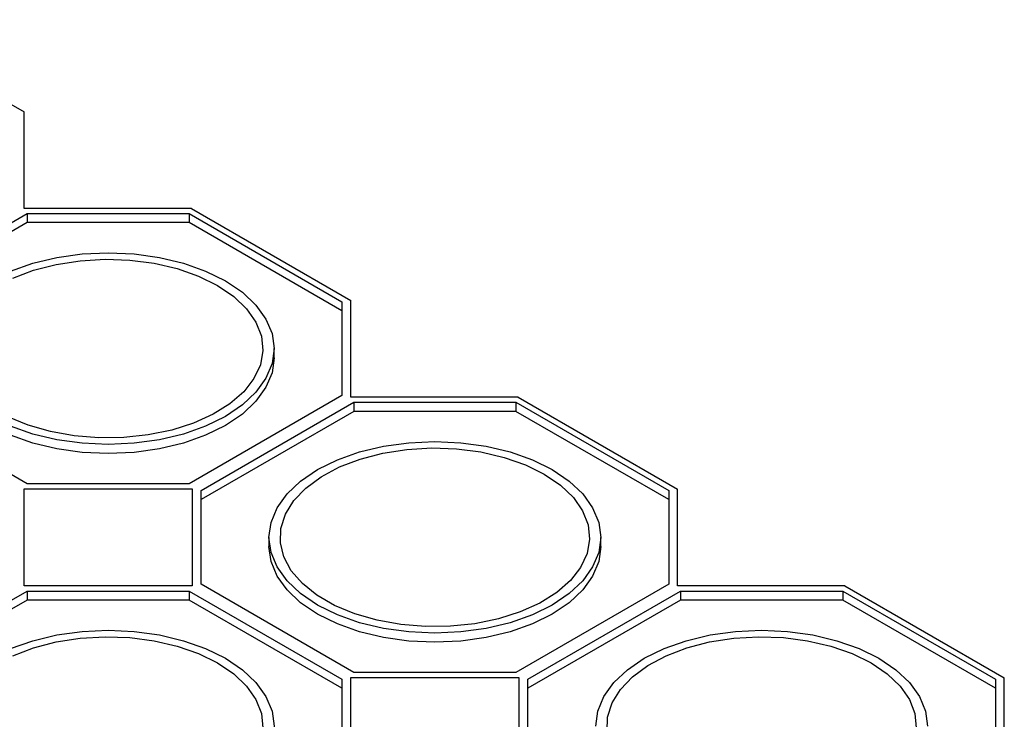
# Model space of a CAD drawing. Units: millimetres. Extents: x 70 to 4130, y 70 to 2900.
# Drawn here: x 3601 to 3690, y 2447 to 2510 of the extents above; entities that cross this region are included whole.
import ezdxf

# ---------------------------------------------------------------- set-up
doc = ezdxf.new("R2010")
doc.units = ezdxf.units.MM
doc.header["$LTSCALE"] = 10
doc.layers.add('HAURATON_PRODUCT_CONTOUR', color=7, linetype='Continuous', lineweight=25)

msp = doc.modelspace()

# ---------------------------------------------------------------- linework, layer by layer
at = {"layer": 'HAURATON_PRODUCT_CONTOUR'}
for p, q in [((3587.542, 2509.951), (3601.868, 2501.681)), ((3601.868, 2493.01), (3601.868, 2501.681)), ((3616.887, 2493.01), (3601.868, 2493.01)), ((3616.887, 2493.01), (3631.213, 2484.74)), ((3588.413, 2484.631), (3602.128, 2492.548)), ((3602.128, 2492.548), (3616.697, 2492.548)), ((3602.128, 2492.548), (3602.128, 2491.732)), ((3616.697, 2492.548), (3630.413, 2484.631)), ((3616.697, 2492.548), (3616.697, 2491.732)), ((3602.128, 2491.732), (3588.413, 2483.814)), ((3616.697, 2491.732), (3602.128, 2491.732)), ((3630.413, 2483.814), (3616.697, 2491.732)), ((3630.413, 2484.631), (3630.413, 2476.22)), ((3631.213, 2476.07), (3631.213, 2484.74)), ((3624.313, 2479.609), (3624.313, 2480.425)), ((3602.128, 2468.302), (3588.413, 2476.22)), ((3630.413, 2476.22), (3616.697, 2468.302)), ((3617.758, 2467.69), (3631.473, 2475.608)), ((3646.232, 2476.07), (3631.213, 2476.07)), ((3631.473, 2475.608), (3646.042, 2475.608)), ((3631.473, 2475.608), (3631.473, 2474.791)), ((3646.042, 2475.608), (3659.758, 2467.69)), ((3646.042, 2475.608), (3646.042, 2474.791)), ((3646.232, 2476.07), (3660.558, 2467.8)), ((3631.473, 2474.791), (3617.758, 2466.874)), ((3646.042, 2474.791), (3631.473, 2474.791)), ((3659.758, 2466.874), (3646.042, 2474.791)), ((3616.697, 2468.302), (3602.128, 2468.302)), ((3601.868, 2467.841), (3616.958, 2467.841)), ((3601.868, 2459.129), (3601.868, 2467.841)), ((3616.958, 2467.841), (3616.958, 2459.129)), ((3617.758, 2459.28), (3617.758, 2467.69)), ((3659.758, 2467.69), (3659.758, 2459.28)), ((3660.558, 2459.129), (3660.558, 2467.8)), ((3623.857, 2463.485), (3623.857, 2462.668)), ((3653.658, 2462.668), (3653.658, 2463.485)), ((3588.413, 2450.75), (3602.128, 2458.668)), ((3616.958, 2459.129), (3601.868, 2459.129)), ((3602.128, 2458.668), (3616.697, 2458.668)), ((3602.128, 2458.668), (3602.128, 2457.851)), ((3616.697, 2458.668), (3630.413, 2450.75)), ((3616.697, 2458.668), (3616.697, 2457.851)), ((3631.473, 2451.362), (3617.758, 2459.28)), ((3659.758, 2459.28), (3646.042, 2451.362)), ((3647.103, 2450.75), (3660.818, 2458.668)), ((3675.577, 2459.129), (3660.558, 2459.129)), ((3660.818, 2458.668), (3675.387, 2458.668)), ((3660.818, 2458.668), (3660.818, 2457.851)), ((3675.387, 2458.668), (3689.103, 2450.75)), ((3675.387, 2458.668), (3675.387, 2457.851)), ((3675.577, 2459.129), (3689.903, 2450.859)), ((3602.128, 2457.851), (3588.413, 2449.933)), ((3616.697, 2457.851), (3602.128, 2457.851)), ((3630.413, 2449.933), (3616.697, 2457.851)), ((3660.818, 2457.851), (3647.103, 2449.933)), ((3675.387, 2457.851), (3660.818, 2457.851)), ((3689.103, 2449.933), (3675.387, 2457.851)), ((3630.413, 2450.75), (3630.413, 2442.339)), ((3631.213, 2450.9), (3646.303, 2450.9)), ((3631.213, 2442.189), (3631.213, 2450.9)), ((3646.042, 2451.362), (3631.473, 2451.362)), ((3646.303, 2450.9), (3646.303, 2442.189)), ((3647.103, 2442.339), (3647.103, 2450.75)), ((3689.103, 2450.75), (3689.103, 2442.339)), ((3689.903, 2442.189), (3689.903, 2450.859))]:
    msp.add_line(p, q, dxfattribs=at)
at = {"layer": 'HAURATON_PRODUCT_CONTOUR', "flags": 128}
for points in [[(3600.654, 2487.384), (3602.648, 2488.09), (3604.808, 2488.606), (3607.082, 2488.921), (3609.413, 2489.027), (3611.744, 2488.921), (3614.017, 2488.606), (3616.177, 2488.09), (3618.171, 2487.384), (3619.949, 2486.508)], [(3600.84, 2486.742), (3602.706, 2487.454), (3604.746, 2487.984), (3606.907, 2488.319), (3609.133, 2488.448), (3611.366, 2488.37), (3613.548, 2488.087), (3615.623, 2487.604), (3617.538, 2486.936), (3619.242, 2486.1)], [(3619.242, 2486.1), (3620.691, 2485.116), (3621.849, 2484.011), (3622.684, 2482.813), (3623.175, 2481.553), (3623.31, 2480.264), (3623.086, 2478.979), (3622.507, 2477.732), (3621.588, 2476.554), (3620.355, 2475.476), (3618.838, 2474.527), (3617.077, 2473.731), (3615.118, 2473.108), (3613.01, 2472.674), (3610.81, 2472.441), (3608.573, 2472.415), (3606.359, 2472.597), (3604.223, 2472.981), (3602.221, 2473.558), (3600.406, 2474.313)], [(3619.949, 2486.508), (3621.467, 2485.481), (3622.689, 2484.331), (3623.584, 2483.084), (3624.13, 2481.771), (3624.313, 2480.425), (3624.13, 2479.08), (3623.584, 2477.767), (3622.689, 2476.52), (3621.467, 2475.369), (3619.949, 2474.343), (3618.171, 2473.466), (3616.177, 2472.761), (3614.017, 2472.245), (3611.744, 2471.929), (3609.413, 2471.824), (3607.082, 2471.929), (3604.808, 2472.245), (3602.648, 2472.761), (3600.654, 2473.466)], [(3624.313, 2479.609), (3624.13, 2478.263), (3623.584, 2476.951), (3622.689, 2475.704), (3621.467, 2474.553), (3619.949, 2473.526), (3618.171, 2472.65), (3616.177, 2471.945), (3614.017, 2471.428), (3611.744, 2471.113), (3609.413, 2471.007), (3607.082, 2471.113), (3604.808, 2471.428), (3602.648, 2471.945), (3600.654, 2472.65), (3598.876, 2473.526), (3597.358, 2474.553), (3596.136, 2475.704), (3595.242, 2476.951), (3594.696, 2478.263), (3594.512, 2479.609)], [(3649.294, 2469.567), (3650.812, 2468.541), (3652.034, 2467.39), (3652.929, 2466.143), (3653.475, 2464.831), (3653.658, 2463.485), (3653.475, 2462.139), (3652.929, 2460.827), (3652.034, 2459.58), (3650.812, 2458.429), (3649.294, 2457.402), (3647.516, 2456.526), (3645.522, 2455.821), (3643.362, 2455.304), (3641.089, 2454.989), (3638.758, 2454.883), (3636.427, 2454.989), (3634.153, 2455.304), (3631.993, 2455.821), (3629.999, 2456.526), (3628.221, 2457.402), (3626.703, 2458.429), (3625.481, 2459.58), (3624.586, 2460.827), (3624.041, 2462.139), (3623.857, 2463.485), (3624.041, 2464.831), (3624.586, 2466.143), (3625.481, 2467.39), (3626.703, 2468.541), (3628.221, 2469.567), (3629.999, 2470.444), (3631.993, 2471.149), (3634.153, 2471.666), (3636.427, 2471.981), (3638.758, 2472.087), (3641.089, 2471.981), (3643.362, 2471.666), (3645.522, 2471.149), (3647.516, 2470.444), (3649.294, 2469.567)], [(3648.587, 2469.159), (3650.036, 2468.175), (3651.194, 2467.07), (3652.029, 2465.872), (3652.52, 2464.612), (3652.655, 2463.323), (3652.43, 2462.038), (3651.851, 2460.791), (3650.933, 2459.613), (3649.7, 2458.536), (3648.183, 2457.587), (3646.422, 2456.79), (3644.463, 2456.167), (3642.355, 2455.734), (3640.155, 2455.501), (3637.918, 2455.475), (3635.703, 2455.656), (3633.568, 2456.041), (3631.566, 2456.618), (3629.751, 2457.373), (3628.169, 2458.286), (3626.862, 2459.334), (3625.862, 2460.489), (3625.197, 2461.722), (3624.883, 2463), (3624.928, 2464.292), (3625.331, 2465.562), (3626.082, 2466.778), (3627.161, 2467.91), (3628.541, 2468.926), (3630.185, 2469.802), (3632.051, 2470.514), (3634.091, 2471.044), (3636.252, 2471.378), (3638.478, 2471.508), (3640.711, 2471.43), (3642.893, 2471.146), (3644.968, 2470.664), (3646.883, 2469.996), (3648.587, 2469.159)], [(3653.658, 2462.668), (3653.475, 2461.323), (3652.929, 2460.01), (3652.034, 2458.763), (3650.812, 2457.612), (3649.294, 2456.586), (3647.516, 2455.709), (3645.522, 2455.004), (3643.362, 2454.488), (3641.089, 2454.172), (3638.758, 2454.067), (3636.427, 2454.172), (3634.153, 2454.488), (3631.993, 2455.004), (3629.999, 2455.709), (3628.221, 2456.586), (3626.703, 2457.612), (3625.481, 2458.763), (3624.586, 2460.01), (3624.041, 2461.323), (3623.857, 2462.668)], [(3600.654, 2453.504), (3602.648, 2454.209), (3604.808, 2454.725), (3607.082, 2455.04), (3609.413, 2455.146), (3611.744, 2455.04), (3614.017, 2454.725), (3616.177, 2454.209), (3618.171, 2453.504), (3619.949, 2452.627)], [(3653.202, 2446.544), (3653.386, 2447.89), (3653.931, 2449.203), (3654.826, 2450.45), (3656.048, 2451.601), (3657.566, 2452.627), (3659.344, 2453.504), (3661.338, 2454.209), (3663.498, 2454.725), (3665.772, 2455.04), (3668.103, 2455.146), (3670.434, 2455.04), (3672.707, 2454.725), (3674.867, 2454.209), (3676.861, 2453.504), (3678.639, 2452.627)], [(3600.84, 2452.861), (3602.706, 2453.573), (3604.746, 2454.103), (3606.907, 2454.438), (3609.133, 2454.567), (3611.366, 2454.489), (3613.548, 2454.206), (3615.623, 2453.724), (3617.538, 2453.055), (3619.242, 2452.219)], [(3654.227, 2446.06), (3654.272, 2447.351), (3654.676, 2448.621), (3655.427, 2449.838), (3656.506, 2450.969), (3657.886, 2451.986), (3659.53, 2452.861), (3661.396, 2453.573), (3663.436, 2454.103), (3665.597, 2454.438), (3667.823, 2454.567), (3670.056, 2454.489), (3672.238, 2454.206), (3674.313, 2453.724), (3676.228, 2453.055), (3677.932, 2452.219)], [(3619.949, 2452.627), (3621.467, 2451.601), (3622.689, 2450.45), (3623.584, 2449.203), (3624.13, 2447.89), (3624.313, 2446.544), (3624.13, 2445.199), (3623.584, 2443.886), (3622.689, 2442.639), (3621.467, 2441.488), (3619.949, 2440.462), (3618.171, 2439.585), (3616.177, 2438.88), (3614.017, 2438.364), (3611.744, 2438.048), (3609.413, 2437.943), (3607.082, 2438.048), (3604.808, 2438.364), (3602.648, 2438.88), (3600.654, 2439.585)], [(3678.639, 2452.627), (3680.157, 2451.601), (3681.379, 2450.45), (3682.274, 2449.203), (3682.82, 2447.89), (3683.003, 2446.544)], [(3619.242, 2452.219), (3620.691, 2451.235), (3621.849, 2450.13), (3622.684, 2448.932), (3623.175, 2447.672), (3623.31, 2446.383), (3623.086, 2445.098), (3622.507, 2443.851), (3621.588, 2442.673), (3620.355, 2441.596), (3618.838, 2440.646), (3617.077, 2439.85), (3615.118, 2439.227), (3613.01, 2438.793), (3610.81, 2438.561), (3608.573, 2438.535), (3606.359, 2438.716), (3604.223, 2439.1), (3602.221, 2439.677), (3600.406, 2440.432)], [(3677.932, 2452.219), (3679.381, 2451.235), (3680.538, 2450.13), (3681.374, 2448.932), (3681.865, 2447.672), (3682, 2446.383)]]:
    msp.add_lwpolyline(points, dxfattribs=at)

doc.saveas('drawing.dxf')
